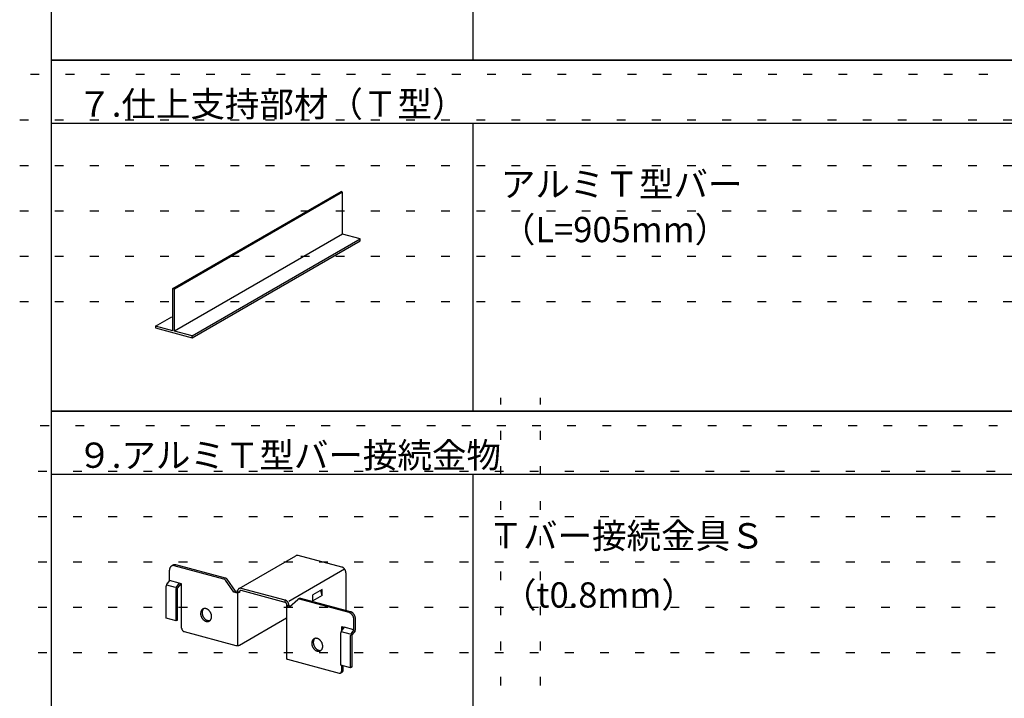
# Model space of a CAD drawing. Extents: x 19 to 573, y 11 to 407.
# Drawn here: x 19 to 89, y 251 to 299 of the extents above; entities that cross this region are included whole.
import ezdxf

# ---------------------------------------------------------------- set-up
doc = ezdxf.new("R2010")
doc.units = 0
doc.header["$MEASUREMENT"] = 0
doc.linetypes.add('DOT', pattern=[2.5, 0.625, -1.875])
for name, color, linetype in [('_0-3_太線２', 7, 'CONTINUOUS'), ('_5-0_中心線', 7, 'CONTINUOUS'), ('_5-1_中線', 7, 'CONTINUOUS'), ('_5-2_太線１', 7, 'CONTINUOUS'), ('_5-6_文字', 7, 'CONTINUOUS'), ('ADD_LINE', 7, 'CONTINUOUS')]:
    doc.layers.add(name, color=color, linetype=linetype)
doc.styles.get("Standard").update_dxf_attribs({"font": 'txt', "bigfont": 'bigfont.shx'})

msp = doc.modelspace()

# ---------------------------------------------------------------- linework, layer by layer
at = {"layer": '_0-3_太線２', "color": 3, "linetype": 'Continuous'}
msp.add_line((21.231, 404.535), (21.231, 15.63), dxfattribs=at)
at = {"layer": '_5-0_中心線', "color": 7, "linetype": 'Continuous'}
for centre, radius, start, end in [((38.744, 261.103), 0.195, 118.26396, 119.7275), ((38.744, 261.104), 0.195, 111.60857, 118.2567), ((38.745, 261.102), 0.197, 105.01338, 111.6015), ((38.746, 261.096), 0.203, 98.55026, 105.00719), ((38.748, 261.087), 0.213, 92.27881, 98.54541), ((38.748, 261.074), 0.225, 86.2426, 92.27553), ((38.747, 261.059), 0.241, 80.46814, 86.24089), ((38.744, 261.041), 0.259, 74.96606, 80.46779), ((41.851, 260.188), 0.279, 69.7339, 74.9668), ((41.843, 260.167), 0.301, 64.7592, 69.73541), ((41.834, 260.147), 0.323, 60.02267, 64.76123), ((41.822, 260.126), 0.347, 55.50067, 60.02501), ((41.809, 260.108), 0.369, 51.16721, 55.50316), ((41.795, 260.091), 0.391, 46.99529, 51.16975), ((41.782, 260.076), 0.411, 42.95775, 46.99782), ((41.77, 260.065), 0.428, 39.0278, 42.96024), ((41.759, 260.056), 0.441, 35.17917, 39.03023), ((41.751, 260.051), 0.451, 31.38617, 35.18155), ((41.746, 260.048), 0.457, 27.62357, 31.38852), ((41.746, 260.047), 0.458, 23.86641, 27.6259), ((41.749, 260.049), 0.454, 20.08977, 23.86874), ((41.756, 260.051), 0.446, 16.26855, 20.09213), ((41.768, 260.055), 0.434, 12.37733, 16.27097), ((41.783, 260.058), 0.419, 8.39008, 12.37979), ((41.801, 260.061), 0.4, 4.28024, 8.39259), ((41.822, 260.062), 0.379, 0.02081, 4.28279), ((29.684, 259.136), 0.264, 145.09595, 148.23853), ((29.665, 259.149), 0.241, 141.76025, 145.10034), ((33.474, 259.443), 0.174, 69.7339, 74.9668), ((33.477, 259.455), 0.162, 74.96606, 75.03403), ((33.469, 259.43), 0.188, 64.7592, 69.73541), ((33.463, 259.417), 0.202, 60.02267, 64.76123), ((33.456, 259.405), 0.217, 55.50067, 60.02501), ((33.447, 259.393), 0.231, 51.16721, 55.50316), ((33.439, 259.383), 0.244, 46.99529, 51.16975), ((33.431, 259.374), 0.257, 42.95775, 46.99782), ((33.423, 259.366), 0.267, 39.0278, 42.96024), ((33.585, 259.518), 0.162, 74.96606, 75.03403), ((33.581, 259.505), 0.174, 69.7339, 74.9668), ((33.416, 259.361), 0.276, 38.45626, 39.03023), ((33.577, 259.493), 0.188, 64.7592, 69.73541), ((33.571, 259.48), 0.202, 60.02267, 64.76123), ((33.563, 259.467), 0.217, 55.50067, 60.02501), ((33.555, 259.455), 0.231, 51.16721, 55.50316), ((33.547, 259.445), 0.244, 46.99529, 51.16975), ((33.538, 259.436), 0.257, 42.95775, 46.99782), ((33.531, 259.428), 0.267, 39.0278, 42.96024), ((33.524, 259.423), 0.276, 38.45626, 39.03023), ((29.662, 259.117), 0.249, 176.70427, 179.97359), ((29.638, 259.117), 0.225, 179.96877, 180.0338), ((29.684, 259.116), 0.271, 173.62148, 176.70845), ((29.704, 259.114), 0.291, 170.67877, 173.62514), ((29.72, 259.111), 0.307, 167.83937, 170.68205), ((29.731, 259.109), 0.318, 165.07002, 167.84236), ((29.738, 259.107), 0.325, 162.33987, 165.07285), ((29.739, 259.106), 0.327, 159.61942, 162.34262), ((29.736, 259.108), 0.324, 156.87947, 159.62218), ((29.728, 259.111), 0.315, 154.09019, 156.88234), ((29.716, 259.117), 0.302, 151.22003, 154.09326), ((29.701, 259.125), 0.285, 148.23471, 151.22342), ((30.38, 258.93), 0.271, 173.62148, 176.70845), ((30.357, 258.931), 0.249, 176.70427, 179.97359), ((30.333, 258.931), 0.225, 179.96877, 180.0338), ((30.399, 258.927), 0.291, 170.67877, 173.62514), ((30.415, 258.925), 0.307, 167.83937, 170.68205), ((30.427, 258.922), 0.318, 165.07002, 167.84236), ((30.433, 258.921), 0.325, 162.33987, 165.07285), ((30.435, 258.92), 0.327, 159.61942, 162.34262), ((30.432, 258.921), 0.324, 156.87947, 159.62218), ((30.424, 258.925), 0.315, 154.09019, 156.88234), ((30.412, 258.93), 0.302, 151.22003, 154.09326), ((30.397, 258.939), 0.285, 148.23471, 151.22342), ((30.379, 258.95), 0.264, 145.09595, 148.23853), ((30.36, 258.963), 0.241, 141.76025, 145.10034), ((34.769, 258.716), 0.288, 160.96106, 163.62757), ((34.732, 258.731), 0.248, 149.92445, 155.57913), ((34.718, 258.739), 0.232, 144.00197, 149.92337), ((34.707, 258.747), 0.218, 137.83067, 143.99939), ((34.699, 258.754), 0.207, 131.44643, 137.82651), ((34.694, 258.76), 0.2, 124.90189, 131.44078), ((34.691, 258.763), 0.195, 118.26396, 124.89513), ((34.691, 258.764), 0.195, 111.60857, 118.2567), ((34.692, 258.762), 0.197, 105.01338, 111.6015), ((34.693, 258.756), 0.203, 98.55026, 105.00719), ((34.695, 258.747), 0.213, 92.27881, 98.54541), ((34.695, 258.734), 0.225, 86.2426, 92.27553), ((34.694, 258.719), 0.241, 80.46814, 86.24089), ((34.691, 258.701), 0.259, 74.96606, 80.46779), ((37.798, 257.848), 0.279, 69.7339, 74.9668), ((37.79, 257.827), 0.301, 64.7592, 69.73541), ((37.781, 257.807), 0.323, 60.02267, 64.76123), ((37.769, 257.786), 0.347, 55.50067, 60.02501), ((37.756, 257.768), 0.369, 51.16721, 55.50316), ((37.742, 257.751), 0.391, 46.99529, 51.16975), ((37.729, 257.736), 0.411, 42.95775, 46.99782), ((37.717, 257.725), 0.428, 39.0278, 42.96024), ((37.706, 257.716), 0.441, 35.17917, 39.03023), ((37.698, 257.711), 0.451, 31.38617, 35.18155), ((37.693, 257.708), 0.457, 27.62357, 31.38852), ((37.693, 257.707), 0.458, 23.86641, 27.6259), ((37.696, 257.709), 0.454, 20.08977, 23.86874), ((38.855, 258.052), 0.125, 124.90189, 130.60044), ((38.854, 258.054), 0.122, 122.01226, 124.89513), ((38.853, 258.054), 0.122, 111.60857, 117.98045), ((38.854, 258.053), 0.123, 105.01338, 111.6015), ((38.855, 258.049), 0.127, 98.55026, 105.00719), ((38.856, 258.043), 0.133, 92.27881, 98.54541), ((38.856, 258.035), 0.141, 86.2426, 92.27553), ((38.855, 258.026), 0.15, 80.46814, 86.24089), ((38.854, 258.015), 0.162, 74.96606, 80.46779), ((38.85, 258.002), 0.174, 74.96594, 74.9668), ((38.961, 258.116), 0.122, 111.60857, 117.98045), ((38.962, 258.115), 0.123, 105.01338, 111.6015), ((38.963, 258.111), 0.127, 98.55026, 105.00719), ((38.964, 258.106), 0.133, 92.27881, 98.54541), ((38.964, 258.098), 0.141, 86.2426, 92.27553), ((38.963, 258.088), 0.15, 80.46814, 86.24089), ((38.962, 258.077), 0.162, 74.96606, 80.46779), ((38.958, 258.065), 0.174, 74.96594, 74.9668), ((32.361, 257.156), 0.502, 175.58469, 180.02333), ((32.329, 257.159), 0.469, 170.94533, 175.5871), ((32.297, 257.164), 0.437, 166.07793, 170.94751), ((32.266, 257.171), 0.405, 160.96106, 163.30304), ((32.238, 257.181), 0.376, 155.57898, 160.96216), ((32.214, 257.192), 0.349, 149.92445, 155.57913), ((32.194, 257.204), 0.326, 144.00197, 149.92337), ((32.178, 257.215), 0.306, 137.83067, 143.99939), ((32.167, 257.225), 0.291, 131.44643, 137.82651), ((32.469, 257.219), 0.502, 175.58469, 180.02333), ((32.501, 257.219), 0.533, 180.02081, 184.28279), ((32.437, 257.221), 0.469, 170.94533, 175.5871), ((32.16, 257.233), 0.281, 124.90189, 131.44078), ((32.405, 257.226), 0.437, 166.07793, 170.94751), ((32.374, 257.234), 0.405, 160.96106, 163.30304), ((32.346, 257.243), 0.376, 155.57898, 160.96216), ((32.157, 257.238), 0.275, 118.26396, 124.89513), ((32.322, 257.254), 0.349, 149.92445, 155.57913), ((32.302, 257.266), 0.326, 144.00197, 149.92337), ((32.156, 257.239), 0.274, 111.60857, 118.2567), ((32.286, 257.277), 0.306, 137.83067, 143.99939), ((32.157, 257.235), 0.277, 105.01338, 111.6015), ((32.275, 257.288), 0.291, 132.94433, 137.82651), ((32.16, 257.227), 0.286, 98.55026, 105.00719), ((32.162, 257.214), 0.299, 92.27881, 98.54541), ((32.162, 257.197), 0.317, 86.2426, 92.27553), ((32.161, 257.175), 0.338, 80.46814, 86.24089), ((32.157, 257.15), 0.364, 75.31875, 80.46779), ((32.149, 257.123), 0.392, 69.7339, 74.9668), ((32.157, 257.15), 0.364, 74.96606, 74.96607), ((32.139, 257.094), 0.423, 64.7592, 69.73541), ((32.125, 257.065), 0.455, 60.02267, 64.76123), ((32.109, 257.036), 0.487, 55.50067, 60.02501), ((32.09, 257.01), 0.52, 51.16721, 55.50316), ((32.071, 256.986), 0.55, 46.99529, 51.16975), ((32.053, 256.966), 0.578, 42.95775, 46.99782), ((32.035, 256.95), 0.601, 39.0278, 42.96024), ((32.02, 256.938), 0.621, 35.17917, 39.03023), ((32.009, 256.93), 0.634, 31.38617, 35.18155), ((32.002, 256.926), 0.642, 27.62357, 31.38852), ((32.001, 256.925), 0.643, 23.86641, 27.6259), ((32.006, 256.927), 0.638, 20.08977, 23.86874), ((37.703, 257.711), 0.446, 16.26855, 20.09213), ((37.715, 257.715), 0.434, 12.37733, 16.27097), ((37.73, 257.718), 0.419, 8.39008, 12.37979), ((37.748, 257.721), 0.4, 4.28024, 8.39259), ((37.769, 257.722), 0.379, 0.02081, 4.28279), ((32.393, 257.156), 0.533, 180.02081, 184.28279), ((32.422, 257.158), 0.562, 184.28024, 188.39259), ((32.448, 257.162), 0.589, 188.39008, 192.37979), ((32.469, 257.167), 0.611, 192.37733, 196.27097), ((32.486, 257.171), 0.627, 196.26855, 200.09213), ((32.496, 257.175), 0.638, 200.08977, 203.86874), ((32.501, 257.177), 0.643, 203.86641, 207.6259), ((32.499, 257.177), 0.642, 207.62357, 211.38852), ((32.493, 257.173), 0.634, 211.38617, 215.18155), ((32.53, 257.221), 0.562, 184.28024, 188.39259), ((32.556, 257.224), 0.589, 188.39008, 192.37979), ((32.482, 257.165), 0.621, 215.17917, 219.03023), ((32.577, 257.229), 0.611, 192.37733, 196.27097), ((32.594, 257.234), 0.627, 196.26855, 200.09213), ((32.467, 257.153), 0.601, 219.0278, 222.96024), ((32.604, 257.238), 0.638, 200.08977, 203.86874), ((32.609, 257.24), 0.643, 203.86641, 207.6259), ((32.449, 257.136), 0.578, 222.95775, 226.99782), ((32.607, 257.239), 0.642, 207.62357, 211.38852), ((32.43, 257.116), 0.55, 226.99529, 231.16975), ((32.601, 257.235), 0.634, 211.38617, 215.18155), ((32.59, 257.227), 0.621, 215.17917, 219.03023), ((32.411, 257.092), 0.52, 231.16721, 235.50316), ((32.575, 257.215), 0.601, 219.0278, 222.96024), ((32.393, 257.066), 0.487, 235.50067, 240.02501), ((32.557, 257.199), 0.578, 222.95775, 226.99782), ((32.377, 257.037), 0.455, 240.02267, 244.76123), ((32.538, 257.178), 0.55, 226.99529, 231.16975), ((32.363, 257.008), 0.423, 244.7592, 249.73541), ((32.519, 257.155), 0.52, 231.16721, 235.50316), ((32.353, 256.98), 0.392, 249.7339, 254.9668), ((32.501, 257.128), 0.487, 235.50067, 240.02501), ((32.345, 256.952), 0.364, 254.96606, 260.46779), ((32.485, 257.1), 0.455, 240.02267, 244.76123), ((32.341, 256.927), 0.338, 260.46814, 266.24089), ((32.471, 257.071), 0.423, 244.7592, 249.73541), ((32.34, 256.906), 0.317, 266.2426, 272.27553), ((32.461, 257.042), 0.392, 249.7339, 254.9668), ((32.34, 256.888), 0.299, 272.27881, 278.54541), ((32.453, 257.015), 0.364, 254.96606, 260.46779), ((32.342, 256.875), 0.286, 278.55026, 285.00719), ((32.449, 256.99), 0.338, 260.46814, 266.24089), ((32.344, 256.867), 0.277, 285.01338, 291.6015), ((32.448, 256.968), 0.317, 266.2426, 272.27553), ((32.346, 256.863), 0.274, 291.60857, 298.2567), ((32.448, 256.951), 0.299, 272.27881, 278.54541), ((32.345, 256.864), 0.275, 298.26396, 304.89513), ((32.45, 256.938), 0.286, 278.55026, 285.00719), ((32.342, 256.869), 0.281, 304.90189, 311.44078), ((32.452, 256.929), 0.277, 285.01338, 286.91446), ((32.335, 256.877), 0.291, 311.44643, 317.82651), ((32.324, 256.887), 0.306, 317.83067, 323.99939), ((32.308, 256.898), 0.326, 324.00197, 329.92337), ((32.288, 256.91), 0.349, 329.92445, 335.57913), ((32.016, 256.931), 0.627, 16.26855, 20.09213), ((32.263, 256.921), 0.376, 335.57898, 340.96216), ((32.032, 256.935), 0.611, 12.37733, 16.27097), ((32.236, 256.931), 0.405, 340.96106, 346.07968), ((32.054, 256.94), 0.589, 8.39008, 12.37979), ((32.205, 256.938), 0.437, 346.07793, 350.94751), ((32.08, 256.944), 0.562, 4.28024, 8.39259), ((32.173, 256.944), 0.469, 350.94533, 355.5871), ((32.109, 256.946), 0.533, 0.02081, 4.28279), ((32.14, 256.946), 0.502, 355.58469, 0.02333), ((30.749, 256.117), 0.237, 180.02081, 184.28279), ((30.762, 256.118), 0.25, 184.28024, 188.39259), ((30.774, 256.12), 0.262, 188.39008, 192.37979), ((30.783, 256.122), 0.271, 192.37733, 196.27097), ((30.79, 256.124), 0.279, 196.26855, 200.09213), ((30.795, 256.126), 0.284, 200.08977, 203.86874), ((30.797, 256.126), 0.286, 203.86641, 207.6259), ((30.796, 256.126), 0.285, 207.62357, 211.38852), ((30.794, 256.124), 0.282, 211.38617, 215.18155), ((30.789, 256.121), 0.276, 215.17917, 219.03023), ((30.782, 256.115), 0.267, 219.0278, 222.96024), ((30.774, 256.108), 0.257, 222.95775, 226.99782), ((30.766, 256.099), 0.244, 226.99529, 231.16975), ((30.757, 256.089), 0.231, 231.16721, 235.50316), ((30.749, 256.077), 0.217, 235.50067, 240.02501), ((30.742, 256.064), 0.202, 240.02267, 244.76123), ((30.736, 256.051), 0.188, 244.7592, 249.73541), ((30.731, 256.039), 0.174, 249.7339, 254.9668), ((42.093, 255.786), 0.249, 176.70427, 179.97359), ((42.069, 255.786), 0.225, 179.96877, 180.0338), ((42.115, 255.785), 0.271, 173.62148, 176.70845), ((42.135, 255.783), 0.291, 170.67877, 173.62514), ((42.151, 255.78), 0.307, 167.83937, 170.68205), ((42.162, 255.778), 0.318, 165.07002, 167.84236), ((42.169, 255.776), 0.325, 162.33987, 165.07285), ((42.17, 255.776), 0.327, 159.61942, 162.34262), ((42.167, 255.777), 0.324, 156.87947, 159.62218), ((42.159, 255.78), 0.315, 154.09019, 156.88234), ((42.147, 255.786), 0.302, 151.22003, 154.09326), ((42.132, 255.794), 0.285, 148.23471, 151.22342), ((42.115, 255.805), 0.264, 145.09595, 148.23853), ((42.096, 255.818), 0.241, 141.76025, 145.10034), ((42.791, 255.632), 0.241, 141.76025, 145.10034), ((40.239, 255.039), 0.469, 170.94533, 175.5871), ((40.207, 255.044), 0.437, 166.07793, 170.94751), ((40.177, 255.052), 0.405, 160.96106, 166.07968), ((40.149, 255.061), 0.376, 155.57898, 160.96216), ((40.124, 255.072), 0.349, 149.92445, 155.57913), ((40.104, 255.084), 0.326, 144.00197, 149.92337), ((40.089, 255.095), 0.306, 137.83067, 143.99939), ((40.077, 255.106), 0.291, 131.44643, 137.82651), ((40.38, 255.099), 0.502, 175.58469, 180.02333), ((40.411, 255.099), 0.533, 180.02081, 184.28279), ((40.347, 255.101), 0.469, 170.94533, 175.5871), ((40.315, 255.107), 0.437, 166.07793, 170.94751), ((40.07, 255.113), 0.281, 124.90189, 131.44078), ((40.285, 255.114), 0.405, 160.96106, 166.07968), ((40.257, 255.124), 0.376, 155.57898, 160.96216), ((40.067, 255.118), 0.275, 118.26396, 124.89513), ((40.233, 255.135), 0.349, 149.92445, 155.57913), ((40.212, 255.146), 0.326, 144.00197, 149.92337), ((40.067, 255.119), 0.274, 111.60857, 118.2567), ((40.197, 255.158), 0.306, 137.83067, 143.99939), ((40.068, 255.116), 0.277, 105.01338, 111.6015), ((40.185, 255.168), 0.291, 132.94433, 137.82651), ((40.07, 255.107), 0.286, 98.55026, 105.00719), ((40.072, 255.094), 0.299, 92.27881, 98.54541), ((40.073, 255.077), 0.317, 86.2426, 92.27553), ((40.071, 255.055), 0.338, 80.46814, 86.24089), ((40.067, 255.03), 0.364, 74.96606, 80.46779), ((40.06, 255.003), 0.392, 69.7339, 74.9668), ((40.049, 254.974), 0.423, 64.7592, 69.73541), ((40.035, 254.945), 0.455, 60.02267, 64.76123), ((40.019, 254.917), 0.487, 55.50067, 60.02501), ((40.001, 254.89), 0.52, 51.16721, 55.50316), ((39.982, 254.867), 0.55, 46.99529, 51.16975), ((39.963, 254.846), 0.578, 42.95775, 46.99782), ((39.946, 254.83), 0.601, 39.0278, 42.96024), ((39.931, 254.818), 0.621, 35.17917, 39.03023), ((39.919, 254.81), 0.634, 31.38617, 35.18155), ((39.913, 254.806), 0.642, 27.62357, 31.38852), ((39.912, 254.805), 0.643, 23.86641, 27.6259), ((42.811, 255.599), 0.271, 173.62148, 176.70845), ((42.788, 255.6), 0.249, 176.70427, 179.97359), ((42.764, 255.6), 0.225, 179.96877, 180.0338), ((42.83, 255.597), 0.291, 170.67877, 173.62514), ((42.846, 255.594), 0.307, 167.83937, 170.68205), ((42.857, 255.592), 0.318, 165.07002, 167.84236), ((42.864, 255.59), 0.325, 162.33987, 165.07285), ((42.866, 255.589), 0.327, 159.61942, 162.34262), ((42.863, 255.59), 0.324, 156.87947, 159.62218), ((42.855, 255.594), 0.315, 154.09019, 156.88234), ((42.843, 255.6), 0.302, 151.22003, 154.09326), ((42.828, 255.608), 0.285, 148.23471, 151.22342), ((42.81, 255.619), 0.264, 145.09595, 148.23853), ((40.272, 255.037), 0.502, 175.58469, 180.02333), ((40.303, 255.037), 0.533, 180.02081, 184.28279), ((40.332, 255.039), 0.562, 184.28024, 188.39259), ((40.358, 255.042), 0.589, 188.39008, 192.37979), ((40.38, 255.047), 0.611, 192.37733, 196.27097), ((40.396, 255.052), 0.627, 196.26855, 200.09213), ((40.406, 255.056), 0.638, 200.08977, 203.86874), ((40.411, 255.058), 0.643, 203.86641, 207.6259), ((40.41, 255.057), 0.642, 207.62357, 211.38852), ((40.403, 255.053), 0.634, 211.38617, 215.18155), ((40.441, 255.101), 0.562, 184.28024, 188.39259), ((40.466, 255.105), 0.589, 188.39008, 192.37979), ((40.392, 255.045), 0.621, 215.17917, 219.03023), ((40.488, 255.11), 0.611, 192.37733, 196.27097), ((40.504, 255.114), 0.627, 196.26855, 200.09213), ((40.377, 255.033), 0.601, 219.0278, 222.96024), ((40.514, 255.118), 0.638, 200.08977, 203.86874), ((40.519, 255.12), 0.643, 203.86641, 207.6259), ((40.36, 255.017), 0.578, 222.95775, 226.99782), ((40.518, 255.119), 0.642, 207.62357, 211.38852), ((40.341, 254.996), 0.55, 226.99529, 231.16975), ((40.511, 255.115), 0.634, 211.38617, 215.18155), ((40.5, 255.107), 0.621, 215.17917, 219.03023), ((40.322, 254.973), 0.52, 231.16721, 235.50316), ((40.485, 255.095), 0.601, 219.0278, 222.96024), ((40.304, 254.946), 0.487, 235.50067, 240.02501), ((40.468, 255.079), 0.578, 222.95775, 226.99782), ((40.287, 254.918), 0.455, 240.02267, 244.76123), ((40.449, 255.059), 0.55, 226.99529, 231.16975), ((40.274, 254.889), 0.423, 244.7592, 249.73541), ((40.43, 255.035), 0.52, 231.16721, 235.50316), ((40.263, 254.86), 0.392, 249.7339, 254.9668), ((40.412, 255.009), 0.487, 235.50067, 240.02501), ((40.256, 254.833), 0.364, 254.96606, 260.46779), ((40.395, 254.98), 0.455, 240.02267, 244.76123), ((40.251, 254.808), 0.338, 260.46814, 266.24089), ((40.382, 254.951), 0.423, 244.7592, 249.73541), ((40.25, 254.786), 0.317, 266.2426, 272.27553), ((40.371, 254.922), 0.392, 249.7339, 254.9668), ((40.251, 254.769), 0.299, 272.27881, 278.54541), ((40.364, 254.895), 0.364, 254.96606, 260.46779), ((40.253, 254.756), 0.286, 278.55026, 285.00719), ((40.359, 254.87), 0.338, 260.46814, 266.24089), ((40.255, 254.747), 0.277, 285.01338, 291.6015), ((40.358, 254.848), 0.317, 266.2426, 272.27553), ((40.256, 254.744), 0.274, 291.60857, 298.2567), ((40.359, 254.831), 0.299, 272.27881, 278.54541), ((40.256, 254.745), 0.275, 298.26396, 304.89513), ((40.361, 254.818), 0.286, 278.55026, 285.00719), ((40.252, 254.75), 0.281, 304.90189, 311.44078), ((40.363, 254.81), 0.277, 285.01338, 286.91446), ((40.245, 254.757), 0.291, 311.44643, 317.82651), ((40.234, 254.768), 0.306, 317.83067, 323.99939), ((40.218, 254.779), 0.326, 324.00197, 329.92337), ((39.916, 254.807), 0.638, 20.08977, 23.86874), ((40.198, 254.791), 0.349, 329.92445, 335.57913), ((39.927, 254.811), 0.627, 16.26855, 20.09213), ((40.174, 254.802), 0.376, 335.57898, 340.96216), ((39.943, 254.816), 0.611, 12.37733, 16.27097), ((40.146, 254.811), 0.405, 340.96106, 346.07968), ((39.964, 254.821), 0.589, 8.39008, 12.37979), ((40.115, 254.819), 0.437, 346.07793, 350.94751), ((39.99, 254.824), 0.562, 4.28024, 8.39259), ((40.083, 254.824), 0.469, 350.94533, 355.5871), ((40.019, 254.826), 0.533, 0.02081, 4.28279), ((40.051, 254.826), 0.502, 355.58469, 0.02333), ((41.742, 253.05), 0.155, 329.92445, 335.57913), ((41.732, 253.054), 0.167, 335.57898, 340.96216), ((41.719, 253.059), 0.18, 340.96106, 346.07968), ((41.706, 253.062), 0.194, 346.07793, 350.94751), ((41.691, 253.064), 0.208, 350.94533, 355.5871), ((41.677, 253.066), 0.223, 355.58469, 0.02333), ((41.876, 253.092), 0.122, 298.26396, 304.89513), ((41.875, 253.094), 0.125, 304.90189, 311.44078), ((41.871, 253.097), 0.129, 311.44643, 317.82651), ((41.867, 253.102), 0.136, 317.83067, 323.99939), ((41.86, 253.107), 0.145, 324.00197, 329.92337), ((41.851, 253.112), 0.155, 329.92445, 335.57913), ((41.84, 253.117), 0.167, 335.57898, 340.96216), ((41.827, 253.121), 0.18, 340.96106, 346.07968), ((41.814, 253.125), 0.194, 346.07793, 350.94751), ((41.8, 253.127), 0.208, 350.94533, 355.5871), ((41.785, 253.128), 0.223, 355.58469, 0.02333), ((41.768, 253.068), 0.162, 254.96606, 260.46779), ((41.766, 253.057), 0.15, 260.46814, 266.24089), ((41.766, 253.048), 0.141, 266.2426, 272.27553), ((41.766, 253.04), 0.133, 272.27881, 278.54541), ((41.767, 253.034), 0.127, 278.55026, 285.00719), ((41.768, 253.03), 0.123, 285.01338, 291.6015), ((41.768, 253.029), 0.122, 291.60857, 298.2567), ((41.768, 253.029), 0.122, 298.26396, 304.89513), ((41.767, 253.031), 0.125, 304.90189, 311.44078), ((41.763, 253.035), 0.129, 311.44643, 317.82651), ((41.758, 253.039), 0.136, 317.83067, 323.99939), ((41.751, 253.044), 0.145, 324.00197, 329.92337)]:
    msp.add_arc(centre, radius, start, end, dxfattribs=at)
at = {"layer": '_5-1_中線', "color": 3, "linetype": 'Continuous'}
for p, q in [((29.892, 280.288), (41.853, 287.194)), ((41.97, 287.162), (30.01, 280.257)), ((41.97, 287.162), (41.853, 287.194)), ((41.97, 284.162), (41.97, 287.162)), ((41.97, 284.162), (30.01, 277.257)), ((31.255, 276.923), (43.216, 283.829)), ((43.216, 283.829), (41.97, 284.162)), ((43.216, 283.694), (43.216, 283.829)), ((31.255, 276.788), (43.216, 283.694)), ((28.647, 277.622), (29.802, 278.289))]:
    msp.add_line(p, q, dxfattribs=at)
at = {"layer": '_5-1_中線', "color": 7, "linetype": 'Continuous'}
for p, q in [((29.892, 277.288), (29.892, 280.288)), ((30.01, 280.257), (29.892, 280.288)), ((30.01, 277.257), (30.01, 280.257)), ((29.892, 277.288), (28.647, 277.622)), ((28.647, 277.622), (28.647, 277.487)), ((28.647, 277.487), (31.255, 276.788)), ((31.255, 276.923), (30.01, 277.257)), ((31.255, 276.788), (31.255, 276.923)), ((34.593, 258.932), (38.647, 261.273)), ((41.923, 260.457), (38.811, 261.291)), ((29.643, 259.51), (29.643, 260.25)), ((29.896, 260.599), (29.781, 260.532)), ((33.519, 259.611), (29.99, 260.557)), ((33.627, 259.674), (30.098, 260.619)), ((38.148, 258.042), (42.107, 260.328)), ((42.201, 260.062), (42.201, 257.376)), ((29.643, 259.51), (29.477, 259.3)), ((30.338, 259.324), (30.172, 259.113)), ((30.512, 259.277), (30.338, 259.324)), ((34.234, 258.68), (33.632, 259.532)), ((34.341, 258.743), (33.74, 259.595)), ((29.413, 256.817), (29.413, 259.117)), ((30.081, 259.009), (29.451, 259.178)), ((30.109, 256.631), (30.109, 258.931)), ((30.424, 259.256), (30.217, 258.993)), ((30.217, 256.693), (30.217, 258.993)), ((30.512, 256.117), (30.512, 259.277)), ((34.372, 258.643), (34.233, 258.68)), ((34.234, 258.68), (34.341, 258.743)), ((34.619, 258.668), (34.341, 258.742)), ((34.375, 258.642), (34.372, 258.643)), ((34.381, 258.64), (34.375, 258.642)), ((34.385, 258.64), (34.381, 258.64)), ((34.388, 258.639), (34.385, 258.64)), ((34.394, 258.638), (34.388, 258.639)), ((34.398, 258.637), (34.394, 258.638)), ((34.402, 258.637), (34.398, 258.637)), ((34.408, 258.636), (34.402, 258.637)), ((34.412, 258.635), (34.408, 258.636)), ((34.416, 258.635), (34.412, 258.635)), ((34.422, 258.634), (34.416, 258.635)), ((34.426, 258.634), (34.422, 258.634)), ((34.43, 258.633), (34.426, 258.634)), ((34.437, 258.633), (34.43, 258.633)), ((34.441, 258.633), (34.437, 258.633)), ((34.445, 258.633), (34.441, 258.633)), ((34.452, 258.632), (34.445, 258.633)), ((34.456, 258.632), (34.452, 258.632)), ((34.46, 258.632), (34.456, 258.632)), ((34.467, 258.633), (34.46, 258.632)), ((34.471, 258.633), (34.467, 258.633)), ((34.476, 258.633), (34.471, 258.633)), ((34.483, 258.633), (34.476, 258.633)), ((34.48, 258.705), (34.48, 258.705)), ((34.487, 258.633), (34.483, 258.633)), ((34.491, 258.634), (34.487, 258.633)), ((34.498, 258.634), (34.491, 258.634)), ((34.502, 258.635), (34.498, 258.634)), ((34.506, 258.635), (34.502, 258.635)), ((34.513, 258.636), (34.506, 258.635)), ((34.517, 258.636), (34.513, 258.636)), ((34.521, 258.637), (34.517, 258.636)), ((34.528, 258.638), (34.521, 258.637)), ((34.532, 258.639), (34.528, 258.638)), ((34.536, 258.64), (34.532, 258.639)), ((34.543, 258.641), (34.536, 258.64)), ((34.547, 258.642), (34.543, 258.641)), ((34.55, 258.642), (34.547, 258.642)), ((34.557, 258.644), (34.55, 258.642)), ((34.561, 258.645), (34.557, 258.644)), ((34.564, 258.646), (34.561, 258.645)), ((34.57, 258.648), (34.564, 258.646)), ((34.574, 258.649), (34.57, 258.648)), ((34.577, 258.65), (34.574, 258.649)), ((34.583, 258.652), (34.577, 258.65)), ((34.587, 258.653), (34.583, 258.652)), ((34.59, 258.654), (34.587, 258.653)), ((34.595, 258.656), (34.59, 258.654)), ((34.598, 258.658), (34.595, 258.656)), ((34.601, 258.659), (34.598, 258.658)), ((34.606, 258.661), (34.601, 258.659)), ((34.609, 258.663), (34.606, 258.661)), ((34.612, 258.664), (34.609, 258.663)), ((34.617, 258.666), (34.612, 258.664)), ((34.619, 258.668), (34.617, 258.666)), ((34.619, 258.668), (34.619, 258.668)), ((37.882, 257.953), (34.747, 258.793)), ((37.87, 258.117), (34.758, 258.951)), ((40.513, 258.867), (39.837, 258.477)), ((40.513, 258.451), (40.42, 258.796)), ((40.513, 258.451), (40.513, 258.867)), ((34.511, 254.894), (34.511, 258.577)), ((37.87, 258.117), (37.865, 258.118)), ((37.87, 257.957), (37.87, 258.117)), ((38.18, 257.623), (38.774, 258.146)), ((38.904, 258.224), (38.789, 258.157)), ((42.422, 257.226), (38.895, 258.171)), ((42.53, 257.288), (39.004, 258.233)), ((39.837, 258.061), (39.837, 258.477)), ((37.972, 257.713), (37.972, 253.949)), ((38.009, 257.759), (38.009, 257.76)), ((38.259, 257.692), (38.009, 257.76)), ((38.18, 257.622), (38.04, 257.66)), ((30.109, 256.631), (29.413, 256.817)), ((30.217, 256.693), (30.109, 256.631)), ((34.619, 254.908), (37.972, 256.844)), ((42.769, 255.993), (42.769, 256.733)), ((42.877, 255.993), (42.877, 256.795)), ((41.844, 253.486), (41.844, 255.786)), ((42.512, 255.679), (41.882, 255.848)), ((41.9, 256.226), (42.074, 256.179)), ((41.9, 255.959), (41.9, 256.226)), ((42.074, 256.179), (41.908, 255.969)), ((42.008, 256.096), (42.008, 256.197)), ((42.769, 255.993), (42.603, 255.783)), ((42.855, 255.925), (42.648, 255.662)), ((42.54, 253.3), (42.54, 255.6)), ((42.648, 253.362), (42.648, 255.662)), ((41.934, 252.984), (41.826, 252.922)), ((42.54, 253.3), (41.844, 253.486)), ((41.9, 253.066), (41.9, 253.471)), ((42.008, 253.128), (42.008, 253.443)), ((42.648, 253.362), (42.54, 253.3))]:
    msp.add_line(p, q, dxfattribs=at)
for centre, radius, start, end in [((30.089, 260.25), 0.446, 175.58469, 180.02333), ((30.06, 260.252), 0.417, 170.94533, 175.5871), ((30.031, 260.257), 0.388, 166.07793, 170.94751), ((30.004, 260.264), 0.36, 160.96106, 166.07968), ((29.979, 260.272), 0.334, 155.57898, 160.96216), ((29.958, 260.282), 0.31, 149.92445, 155.57913), ((29.94, 260.292), 0.289, 144.00197, 149.92337), ((29.926, 260.302), 0.272, 137.83067, 143.99939), ((29.916, 260.311), 0.259, 131.44643, 137.82651), ((29.91, 260.318), 0.249, 124.90189, 131.44078), ((29.907, 260.323), 0.244, 118.26396, 124.89513), ((29.906, 260.324), 0.243, 111.60857, 118.2567), ((29.908, 260.32), 0.247, 105.01338, 111.6015), ((29.909, 260.313), 0.254, 98.55026, 105.00719), ((29.911, 260.302), 0.266, 92.27881, 98.54541), ((30.015, 260.385), 0.244, 118.26396, 120.93613), ((30.014, 260.386), 0.243, 111.60857, 118.2567), ((29.912, 260.286), 0.281, 86.2426, 92.27553), ((30.016, 260.383), 0.247, 105.01338, 111.6015), ((29.911, 260.267), 0.301, 80.46814, 86.24089), ((30.018, 260.376), 0.254, 98.55026, 105.00719), ((29.907, 260.245), 0.323, 74.96606, 80.46779), ((30.019, 260.364), 0.266, 92.27881, 98.54541), ((30.02, 260.348), 0.281, 86.2426, 92.27553), ((30.019, 260.329), 0.301, 80.46814, 86.24089), ((30.015, 260.307), 0.323, 74.96606, 80.46779), ((34.837, 258.705), 0.357, 175.58469, 180.02333), ((34.859, 258.705), 0.379, 180.02081, 180.02082), ((34.814, 258.707), 0.334, 170.94533, 175.5871), ((34.791, 258.711), 0.31, 166.07793, 170.94751), ((34.769, 258.716), 0.288, 160.96106, 166.07968), ((34.749, 258.723), 0.267, 155.57898, 160.96216), ((34.732, 258.731), 0.248, 149.92445, 155.57913), ((34.718, 258.739), 0.232, 144.00197, 149.92337), ((34.707, 258.747), 0.218, 137.83067, 143.99939), ((34.699, 258.754), 0.207, 131.44643, 137.82651), ((34.694, 258.76), 0.2, 124.90189, 131.44078), ((34.691, 258.763), 0.195, 118.26396, 124.89513), ((34.798, 258.668), 0.178, 175.58469, 180.02333), ((34.786, 258.669), 0.167, 170.94533, 175.5871), ((34.775, 258.671), 0.155, 166.07793, 170.94751), ((34.764, 258.673), 0.144, 160.96106, 166.07968), ((34.754, 258.677), 0.134, 155.57898, 160.96216), ((34.745, 258.681), 0.124, 149.92445, 155.57913), ((34.738, 258.685), 0.116, 144.00197, 149.92337), ((34.732, 258.689), 0.109, 137.83067, 143.99939), ((34.728, 258.692), 0.104, 131.44643, 137.82651), ((34.726, 258.695), 0.0998, 124.90189, 131.44078), ((34.725, 258.697), 0.0977, 118.26396, 124.89513), ((34.725, 258.697), 0.0973, 111.60857, 118.2567), ((34.725, 258.696), 0.0987, 105.01338, 111.6015), ((34.726, 258.693), 0.102, 98.55026, 105.00719), ((34.727, 258.689), 0.106, 92.27881, 98.54541), ((34.727, 258.682), 0.113, 86.2426, 92.27553), ((34.726, 258.675), 0.12, 80.46814, 86.24089), ((34.725, 258.666), 0.129, 80.14007, 80.46779), ((34.691, 258.701), 0.259, 74.96606, 74.96607), ((34.725, 258.666), 0.129, 74.96606, 74.96607), ((37.834, 257.822), 0.139, 69.7339, 74.9668), ((37.83, 257.812), 0.15, 64.7592, 69.73541), ((37.825, 257.802), 0.162, 60.02267, 64.76123), ((37.82, 257.792), 0.173, 55.50067, 60.02501), ((37.813, 257.782), 0.185, 51.16721, 55.50316), ((37.806, 257.774), 0.196, 46.99529, 51.16975), ((37.8, 257.767), 0.205, 42.95775, 46.99782), ((37.793, 257.761), 0.214, 39.0278, 42.96024), ((37.788, 257.756), 0.221, 35.17917, 39.03023), ((37.784, 257.754), 0.226, 31.38617, 35.18155), ((38.005, 257.713), 0.0326, 161.54239, 172.98866), ((38.002, 257.713), 0.0297, 173.06073, 185.23947), ((38.002, 257.713), 0.0302, 185.32489, 197.36942), ((38.011, 257.711), 0.0391, 151.36942, 161.50778), ((38.006, 257.715), 0.0341, 197.43158, 208.53247), ((38.013, 257.718), 0.0417, 208.55573, 218.2572), ((37.782, 257.752), 0.228, 27.62357, 31.38852), ((38.02, 257.706), 0.0496, 142.71718, 151.36855), ((38.022, 257.726), 0.0535, 218.25113, 226.47336), ((38.032, 257.697), 0.0644, 135.47275, 142.73407), ((37.781, 257.752), 0.229, 23.86641, 27.6259), ((38.033, 257.737), 0.0697, 226.45398, 233.34308), ((38.046, 257.683), 0.084, 129.40991, 135.49461), ((37.783, 257.753), 0.227, 20.08977, 23.86874), ((38.046, 257.754), 0.0907, 233.32118, 239.10254), ((38.061, 257.664), 0.108, 124.29356, 129.43045), ((37.787, 257.754), 0.223, 16.26855, 20.09213), ((38.059, 257.776), 0.116, 239.08292, 243.97975), ((38.078, 257.641), 0.137, 119.92021, 124.31068), ((37.792, 257.756), 0.217, 12.37733, 16.27097), ((37.8, 257.757), 0.209, 8.39008, 12.37979), ((37.809, 257.759), 0.2, 4.28024, 8.39259), ((38.072, 257.803), 0.146, 243.9637, 248.16646), ((37.82, 257.76), 0.19, 0.02081, 4.28279), ((37.831, 257.76), 0.178, 0, 0.02333), ((38.085, 257.834), 0.18, 248.15381, 251.81525), ((38.096, 257.869), 0.216, 251.80536, 255.04512), ((42.331, 256.889), 0.348, 69.7339, 74.9668), ((42.322, 256.864), 0.376, 64.7592, 69.73541), ((42.31, 256.838), 0.404, 60.02267, 64.76123), ((42.295, 256.813), 0.433, 55.50067, 60.02501), ((42.439, 256.952), 0.348, 69.7339, 74.9668), ((42.43, 256.926), 0.376, 64.7592, 69.73541), ((42.418, 256.9), 0.404, 60.02267, 64.76123), ((42.403, 256.875), 0.433, 55.50067, 60.02501), ((42.387, 256.852), 0.462, 51.16721, 55.50316), ((42.37, 256.831), 0.489, 46.99529, 51.16975), ((42.353, 256.813), 0.513, 42.95775, 46.99782), ((42.279, 256.789), 0.462, 51.16721, 55.50316), ((42.262, 256.768), 0.489, 46.99529, 51.16975), ((42.245, 256.75), 0.513, 42.95775, 46.99782), ((42.23, 256.736), 0.535, 39.0278, 42.96024), ((42.217, 256.725), 0.552, 35.17917, 39.03023), ((42.207, 256.718), 0.564, 31.38617, 35.18155), ((42.201, 256.714), 0.571, 27.62357, 31.38852), ((42.2, 256.714), 0.572, 23.86641, 27.6259), ((42.204, 256.716), 0.568, 20.08977, 23.86874), ((42.338, 256.798), 0.535, 39.0278, 42.96024), ((42.213, 256.719), 0.558, 16.26855, 20.09213), ((42.227, 256.723), 0.543, 12.37733, 16.27097), ((42.325, 256.787), 0.552, 35.17917, 39.03023), ((42.246, 256.727), 0.523, 8.39008, 12.37979), ((42.269, 256.731), 0.5, 4.28024, 8.39259), ((42.295, 256.733), 0.474, 0.02081, 4.28279), ((42.315, 256.78), 0.564, 31.38617, 35.18155), ((42.309, 256.777), 0.571, 27.62357, 31.38852), ((42.308, 256.776), 0.572, 23.86641, 27.6259), ((42.312, 256.778), 0.568, 20.08977, 23.86874), ((42.321, 256.781), 0.558, 16.26855, 20.09213), ((42.335, 256.785), 0.543, 12.37733, 16.27097), ((42.355, 256.79), 0.523, 8.39008, 12.37979), ((42.377, 256.793), 0.5, 4.28024, 8.39259), ((42.404, 256.795), 0.474, 0.02081, 4.28279), ((42.718, 256.007), 0.16, 328.97506, 354.77693), ((34.438, 255.128), 0.254, 255.03722, 257.9482), ((34.428, 255.092), 0.216, 254.95987, 255.04512), ((34.446, 255.165), 0.291, 257.94211, 260.59708), ((34.451, 255.2), 0.327, 260.59222, 263.04926), ((34.455, 255.232), 0.36, 263.04527, 265.35127), ((34.458, 255.26), 0.388, 265.34792, 267.54181), ((34.459, 255.282), 0.41, 267.53889, 269.65396), ((34.459, 255.297), 0.424, 269.65132, 271.71701), ((34.459, 255.304), 0.431, 271.71452, 273.75795), ((34.459, 255.303), 0.43, 273.75552, 275.80278), ((34.46, 255.293), 0.421, 275.80028, 277.87766), ((34.462, 255.277), 0.404, 277.87495, 280.01012), ((34.466, 255.253), 0.38, 280.0071, 282.23045), ((34.472, 255.224), 0.351, 282.22694, 284.57324), ((34.481, 255.192), 0.317, 284.56903, 287.0793), ((34.492, 255.157), 0.28, 287.07413, 289.79814), ((34.504, 255.121), 0.243, 289.79166, 292.79134), ((34.519, 255.087), 0.205, 292.78308, 296.13669), ((34.535, 255.055), 0.17, 296.12608, 299.93381), ((38.002, 253.954), 0.0302, 188.30875, 197.36942), ((38.006, 253.955), 0.0341, 197.43158, 208.53247), ((38.012, 253.958), 0.0417, 208.55573, 218.2572), ((38.022, 253.966), 0.0535, 218.25113, 226.47336), ((38.033, 253.977), 0.0697, 226.45398, 233.34308), ((38.045, 253.994), 0.0907, 233.32118, 239.10254), ((38.059, 254.016), 0.116, 239.08292, 243.97975), ((38.072, 254.043), 0.146, 243.9637, 248.16646), ((38.084, 254.074), 0.18, 248.15381, 251.81525), ((38.096, 254.109), 0.216, 251.80536, 255.04512)]:
    msp.add_arc(centre, radius, start, end, dxfattribs=at)
at = {"layer": '_5-2_太線１', "color": 3, "linetype": 'Continuous'}
for p, q in [((21.231, 321.564), (21.231, 296.564)), ((297, 296.564), (21.231, 296.564)), ((21.231, 296.564), (297, 296.564)), ((21.231, 296.564), (21.231, 271.564)), ((297, 292.054), (21.231, 292.054)), ((297, 271.564), (21.231, 271.564)), ((21.231, 271.564), (21.231, 246.564)), ((21.231, 271.564), (297, 271.564)), ((297, 267.054), (21.231, 267.054)), ((30.338, 259.324), (29.643, 259.51)), ((40.513, 258.451), (39.837, 258.061)), ((42.769, 255.993), (42.074, 256.179))]:
    msp.add_line(p, q, dxfattribs=at)
at = {"layer": '_5-2_太線１', "color": 4, "linetype": 'Continuous'}
for p, q in [((51.231, 317.054), (51.231, 296.564)), ((51.231, 292.054), (51.231, 271.564)), ((51.231, 267.054), (51.231, 246.564))]:
    msp.add_line(p, q, dxfattribs=at)
at = {"layer": '_5-6_文字', "color": 7, "linetype": 'Continuous'}
for p, q in [((30.686, 255.87), (34.372, 254.883)), ((38.04, 253.9), (41.726, 252.912))]:
    msp.add_line(p, q, dxfattribs=at)
at = {"layer": 'ADD_LINE', "color": 9, "linetype": 'DOT'}
for p, q in [((297.877, 295.525), (18.984, 295.525)), ((18.984, 292.296), (297.877, 292.296)), ((18.984, 289.067), (297.877, 289.067)), ((18.984, 285.838), (297.877, 285.838)), ((18.984, 282.609), (297.877, 282.609)), ((18.984, 279.38), (297.877, 279.38)), ((53.231, 252.035), (53.231, 272.525)), ((56.041, 252.035), (56.041, 272.525)), ((298.577, 270.525), (20.293, 270.525)), ((20.293, 267.296), (298.577, 267.296)), ((20.293, 264.067), (298.577, 264.067)), ((20.293, 260.838), (298.577, 260.838)), ((20.293, 257.609), (298.577, 257.609)), ((20.293, 254.38), (298.577, 254.38))]:
    msp.add_line(p, q, dxfattribs=at)

# ---------------------------------------------------------------- texts
at = {"layer": '_5-6_文字', "color": 7}
for s, p in [('７.仕上支持部材（Ｔ型）', (23.084, 292.529)), ('アルミＴ型バー', (53.231, 286.825)), ('（L=905mm）', (53.231, 283.596)), ('９.アルミＴ型バー接続金物', (23.084, 267.529)), ('Ｔバー接続金具Ｓ', (52.355, 261.789)), ('（t0.8mm）', (53.311, 257.581))]:
    msp.add_text(s, height=1.8, dxfattribs=at).set_placement(p)

doc.saveas('drawing.dxf')
